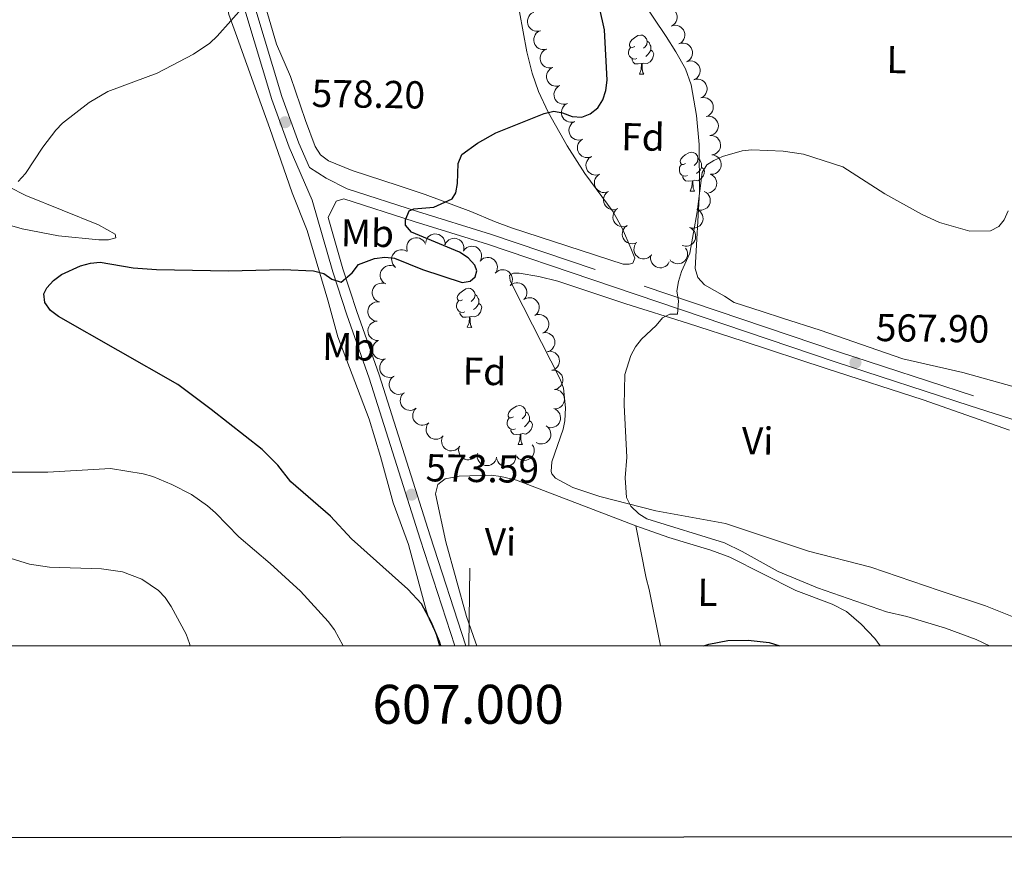
# Model space of a CAD drawing. Units: metres. Extents: x 603424 to 607879, y 719803 to 722773.
# Drawn here: x 606867 to 607120, y 720138 to 720358 of the extents above; entities that cross this region are included whole.
import ezdxf
from ezdxf.enums import TextEntityAlignment as Align

# ---------------------------------------------------------------- set-up
doc = ezdxf.new("R2010")
doc.units = ezdxf.units.M
doc.header["$MEASUREMENT"] = 0
doc.linetypes.add('DGN Style 3', pattern=[73.780546, 52.70039, -21.080156])
for name, color, linetype, lineweight in [('Altimetría', 7, 'Continuous', 0), ('Carátula', 7, 'Continuous', 0), ('Entidades_rústicas', 7, 'Continuous', 0), ('Marco', 7, 'Continuous', 0), ('Viales_ffcc', 7, 'Continuous', 0), ('Zona_arbolada', 7, 'Continuous', 0)]:
    doc.layers.add(name, color=color, linetype=linetype, lineweight=lineweight)
doc.styles.add('Style-arial', font='arial.shx', dxfattribs={"bigfont": 'arialbig.shx'})
doc.styles.add('Style-Arial Narrow', font='txt')
doc.styles.add('Style-font002', font='font002.shx')

# ---------------------------------------------------------------- blocks, each defined once
blk = doc.blocks.new('5PATER')
at = {"layer": 'Altimetría', "linetype": 'Continuous', "lineweight": 0}
h = blk.add_hatch(color=51, dxfattribs=at)
edge = h.paths.add_edge_path()
edge.add_ellipse((0, 0), major_axis=(-1.1, -1.11), ratio=0.999422, start_angle=0, end_angle=360)

msp = doc.modelspace()

# ---------------------------------------------------------------- linework, layer by layer
at = {"layer": 'Altimetría', "color": 30, "linetype": 'Continuous', "lineweight": 0, "flags": 128}
for points, elevation in [([(606866.64, 720316.27), (606868.48, 720318.33), (606872.98, 720325.11), (606876.3, 720329.46), (606878.05, 720331.25), (606884.89, 720336.57), (606889.68, 720339.37), (606902.38, 720344.16), (606911.72, 720349.04), (606915.88, 720351.85), (606917.73, 720353.6), (606924.78, 720361.52)], 580), ([(607116.25, 720196.86), (607112.84, 720198.52), (607104.96, 720201.41), (607095.03, 720204.41), (607089.76, 720205.67), (607072.09, 720211.85), (607061.97, 720216.02), (607052.7, 720221.19), (607048.13, 720223.36), (607028.22, 720229.52), (607026.11, 720230.86), (607024.11, 720232.8), (607023, 720235.06), (607022.79, 720237.59), (607022.64, 720240.08), (607023.07, 720245.38), (607022.37, 720258.8), (607022.58, 720266.64), (607024.09, 720271.54), (607025.26, 720273.75), (607026.8, 720275.74), (607030.61, 720279.25), (607032.22, 720281.19), (607034.15, 720282.15), (607036.1, 720282.14), (607036.38, 720285.55), (607035.94, 720288.1), (607036.38, 720290.59), (607037.12, 720293.17), (607039.23, 720297.88), (607041.13, 720308.43), (607042.43, 720318.62), (607043.62, 720320.52), (607045.39, 720321.68), (607047.68, 720322.67), (607052.73, 720324.15), (607055.22, 720324.37), (607063.27, 720324.09), (607068.43, 720323.33), (607078.54, 720320.04), (607089.37, 720313.1), (607098.76, 720307.86), (607103.4, 720305.75), (607111.19, 720303.49), (607116.54, 720303.58), (607118.66, 720304.67), (607120.06, 720306.44), (607121.1, 720308.72)], 570), ([(606950.16, 720196.86), (606947.92, 720201.04), (606946.32, 720203.17), (606939.17, 720210.91), (606931.39, 720218.08), (606923.32, 720224.92), (606917.34, 720231.11), (606915.29, 720232.92), (606911.16, 720235.78), (606906.15, 720238.4), (606901.22, 720240.46), (606898.75, 720241.11), (606890.39, 720242.45), (606874.24, 720241.58), (606863.34, 720241.57)], 580), ([(606910.8, 720196.86), (606910.69, 720197.53), (606909.81, 720199.87), (606905.94, 720207.02), (606904.44, 720209.31), (606902.66, 720211.15), (606898.39, 720214.02), (606893.47, 720215.89), (606888.04, 720216.66), (606874.69, 720217.13), (606869.52, 720217.93), (606862.07, 720220.21)], 585)]:
    msp.add_lwpolyline(points, dxfattribs=dict(at, elevation=elevation))
at = {"layer": 'Altimetría', "color": 30, "linetype": 'Continuous', "lineweight": 30, "elevation": 575, "flags": 128}
for points in [[(606975.28, 720196.87), (606974.91, 720197.98), (606972.81, 720203.09), (606970.27, 720207.67), (606966.8, 720211.47), (606952.32, 720224.37), (606946.91, 720230.26), (606936.69, 720239.06), (606933.33, 720243.35), (606929.31, 720247.33), (606916.23, 720257.68), (606907.65, 720264.04), (606876.95, 720281.53), (606874.94, 720283.12), (606873.5, 720285.15), (606873.24, 720287.39), (606873.99, 720288.96), (606875.67, 720290.81), (606877.75, 720292.32), (606882.68, 720294.6), (606885.18, 720295.28), (606887.67, 720295.55), (606896.19, 720294.1), (606902.16, 720293.61), (606920.66, 720293.32), (606934.71, 720293.65), (606942.52, 720293.32), (606945.16, 720292.6), (606947.28, 720291.16), (606949.66, 720290.36), (606952.46, 720292.8), (606954.09, 720294.94), (606958.2, 720296.51), (606960.82, 720296.84), (606963.35, 720296.54), (606970.53, 720293.63), (606980.78, 720290.31), (606982.8, 720290.63), (606984.06, 720291.72), (606984.54, 720293.26), (606983.96, 720294.77), (606982.32, 720296.65), (606980.04, 720298.07), (606967.75, 720303.23), (606966.15, 720305.03), (606966.19, 720306.39), (606967.12, 720308.7), (606968.34, 720309.28), (606973.48, 720309.65), (606978.18, 720311.83), (606979.11, 720313.37), (606979.56, 720315.75), (606979.7, 720320.92), (606980.67, 720323.23), (606984.72, 720326.14), (606989.41, 720328.74), (607001.79, 720333.72), (607004.29, 720334.33), (607006.49, 720333.91), (607008.98, 720332.98), (607011.47, 720332.82), (607013.61, 720333.65), (607015.64, 720335.18), (607016.86, 720337.27), (607017.63, 720339.64), (607017.99, 720342.29), (607017.29, 720355.27), (607016.04, 720360.98)], [(607042.89, 720196.87), (607044.12, 720197.29), (607049.02, 720198.3), (607054.26, 720198.32), (607059.6, 720197.77), (607062.38, 720196.87)]]:
    msp.add_lwpolyline(points, dxfattribs=at)
at = {"layer": 'Carátula', "color": 7, "linetype": 'Continuous', "lineweight": 0}
msp.add_line((606982.42, 720196.86), (606982.73, 720216.86), dxfattribs=at)
at = {"layer": 'Carátula', "color": 7, "linetype": 'Continuous', "lineweight": 30, "flags": 128}
msp.add_lwpolyline([(604229.05, 722560.4), (604231.09, 720145.41), (607786.08, 720148.42), (607784.04, 722560.41), (604229.05, 722560.4)], dxfattribs=at)
at = {"layer": 'Carátula', "color": 7, "linetype": 'Continuous', "lineweight": 0}
msp.add_3dface([(603423.59, 719802.91), (607878.59, 719802.91), (607878.59, 722772.93), (603423.59, 722772.93)], dxfattribs=at)
at = {"layer": 'Entidades_rústicas', "color": 92, "linetype": 'Continuous', "lineweight": 0, "flags": 128}
for points in [[(607025.09, 720350.97), (607024.55, 720350.72), (607024.02, 720350.78), (607023.76, 720351.15), (607023.72, 720351.58), (607023.88, 720352.1), (607024.37, 720352.69), (607025.02, 720353.21), (607025.92, 720353.78), (607026.67, 720353.93), (607027.1, 720353.86), (607027.62, 720353.54), (607028.14, 720352.95), (607028.29, 720352.31), (607028.17, 720351.46), (607027.74, 720350.93), (607027.31, 720350.52)], [(607028.29, 720352.31), (607028.76, 720351.98), (607029.07, 720351.34), (607029.22, 720351.02), (607029.21, 720350.44), (607029.21, 720350.01), (607028.83, 720349.33), (607028.4, 720348.85), (607027.91, 720348.44)], [(607025.62, 720347.89), (607025.2, 720347.73), (607024.61, 720347.8), (607024.14, 720348.02), (607023.72, 720348.45), (607023.52, 720349.04), (607023.52, 720349.46), (607023.59, 720350.04), (607024.02, 720350.73)], [(607029.21, 720350.01), (607029.66, 720349.75), (607029.99, 720349.13), (607029.87, 720348.41), (607029.65, 720347.77), (607029.06, 720347.04), (607028.26, 720346.58), (607027.41, 720346.69), (607026.97, 720346.57)], [(607026.86, 720346.57), (607025.97, 720346.5), (607025.13, 720346.51), (607024.71, 720346.95), (607024.4, 720347.43), (607024.4, 720347.74)], [(607026.28, 720343.9), (607026.73, 720345.05), (607026.86, 720346.57), (607026.97, 720346.57), (607027, 720345.98), (607027.03, 720345.3), (607027.09, 720344.68), (607027.19, 720344.28), (607027.4, 720343.88)], [(607026.28, 720343.9), (607027.4, 720343.88)], [(607038.13, 720320.86), (607037.6, 720320.61), (607037.07, 720320.67), (607036.81, 720321.04), (607036.76, 720321.47), (607036.93, 720321.99), (607037.42, 720322.57), (607038.06, 720323.09), (607038.97, 720323.67), (607039.72, 720323.81), (607040.14, 720323.75), (607040.67, 720323.43), (607041.19, 720322.84), (607041.34, 720322.19), (607041.21, 720321.35), (607040.78, 720320.82), (607040.35, 720320.4)], [(607041.34, 720322.19), (607041.81, 720321.87), (607042.11, 720321.23), (607042.27, 720320.9), (607042.26, 720320.32), (607042.25, 720319.9), (607041.87, 720319.22), (607041.44, 720318.74), (607040.96, 720318.33)], [(607038.67, 720317.77), (607038.24, 720317.62), (607037.66, 720317.69), (607037.19, 720317.91), (607036.77, 720318.34), (607036.56, 720318.93), (607036.57, 720319.35), (607036.63, 720319.93), (607037.07, 720320.61)], [(607042.25, 720319.9), (607042.7, 720319.64), (607043.04, 720319.02), (607042.92, 720318.3), (607042.7, 720317.66), (607042.1, 720316.93), (607041.3, 720316.46), (607040.45, 720316.58), (607040.02, 720316.46)], [(607039.91, 720316.46), (607039.02, 720316.39), (607038.17, 720316.4), (607037.75, 720316.84), (607037.44, 720317.32), (607037.45, 720317.63)], [(607039.32, 720313.78), (607039.78, 720314.94), (607039.91, 720316.46), (607040.02, 720316.46), (607040.04, 720315.87), (607040.07, 720315.19), (607040.13, 720314.57), (607040.24, 720314.17), (607040.45, 720313.77)], [(607039.32, 720313.78), (607040.45, 720313.77)], [(606980.86, 720285.86), (606980.33, 720285.6), (606979.8, 720285.66), (606979.54, 720286.04), (606979.49, 720286.46), (606979.66, 720286.98), (606980.15, 720287.57), (606980.79, 720288.09), (606981.7, 720288.66), (606982.45, 720288.81), (606982.87, 720288.74), (606983.4, 720288.42), (606983.92, 720287.83), (606984.07, 720287.19), (606983.94, 720286.34), (606983.51, 720285.81), (606983.08, 720285.4)], [(606981.4, 720282.77), (606980.97, 720282.61), (606980.39, 720282.68), (606979.92, 720282.9), (606979.5, 720283.33), (606979.29, 720283.92), (606979.3, 720284.34), (606979.36, 720284.92), (606979.8, 720285.61)], [(606984.07, 720287.19), (606984.54, 720286.86), (606984.84, 720286.22), (606985, 720285.9), (606984.99, 720285.32), (606984.98, 720284.89), (606984.6, 720284.21), (606984.17, 720283.73), (606983.69, 720283.32)], [(606984.98, 720284.89), (606985.43, 720284.64), (606985.77, 720284.01), (606985.65, 720283.29), (606985.43, 720282.66), (606984.83, 720281.92), (606984.03, 720281.46), (606983.18, 720281.57), (606982.75, 720281.45)], [(606982.64, 720281.45), (606981.75, 720281.38), (606980.9, 720281.39), (606980.48, 720281.83), (606980.17, 720282.31), (606980.18, 720282.63)], [(606982.05, 720278.78), (606982.51, 720279.93), (606982.64, 720281.45), (606982.75, 720281.45), (606982.77, 720280.87), (606982.8, 720280.18), (606982.86, 720279.56), (606982.97, 720279.16), (606983.18, 720278.76)], [(606982.05, 720278.78), (606983.18, 720278.76)], [(606993.9, 720255.74), (606993.37, 720255.49), (606992.84, 720255.55), (606992.58, 720255.92), (606992.53, 720256.35), (606992.7, 720256.87), (606993.19, 720257.45), (606993.83, 720257.97), (606994.74, 720258.55), (606995.49, 720258.69), (606995.91, 720258.63), (606996.44, 720258.31), (606996.96, 720257.72), (606997.11, 720257.07), (606996.99, 720256.23), (606996.55, 720255.7), (606996.13, 720255.28)], [(606994.44, 720252.65), (606994.02, 720252.5), (606993.43, 720252.57), (606992.96, 720252.79), (606992.54, 720253.22), (606992.34, 720253.81), (606992.34, 720254.23), (606992.41, 720254.81), (606992.84, 720255.49)], [(606997.11, 720257.07), (606997.58, 720256.75), (606997.89, 720256.11), (606998.04, 720255.78), (606998.03, 720255.21), (606998.03, 720254.78), (606997.65, 720254.1), (606997.22, 720253.62), (606996.73, 720253.21)], [(606995.68, 720251.34), (606994.79, 720251.27), (606993.95, 720251.28), (606993.53, 720251.72), (606993.22, 720252.2), (606993.22, 720252.51)], [(606998.03, 720254.78), (606998.48, 720254.52), (606998.81, 720253.9), (606998.69, 720253.18), (606998.47, 720252.54), (606997.88, 720251.81), (606997.07, 720251.34), (606996.22, 720251.46), (606995.79, 720251.34)], [(606995.1, 720248.66), (606995.55, 720249.82), (606995.68, 720251.34), (606995.79, 720251.34), (606995.82, 720250.75), (606995.84, 720250.07), (606995.9, 720249.45), (606996.01, 720249.05), (606996.22, 720248.65)], [(606995.1, 720248.66), (606996.22, 720248.65)]]:
    msp.add_lwpolyline(points, dxfattribs=at)
at = {"layer": 'Entidades_rústicas', "color": 92, "linetype": 'Continuous', "lineweight": 0}
for points in [[(606905.45, 720407.32, 583.48), (606911.92, 720389.39, 582.68), (606917.35, 720372.79, 581.52), (606919.55, 720365.67, 581.08), (606920.77, 720359.21, 581.08), (606922.45, 720354.52, 580.68), (606928.35, 720338.2, 578.32), (606931.31, 720329.88, 578.24), (606937.07, 720313.33, 576.32), (606940.91, 720303.71, 575.67), (606946.25, 720285.78, 574.51), (606948.77, 720276.32, 574.43), (606956.83, 720255.17, 573.64), (606959.71, 720245.59, 573.53), (606962.98, 720233.64, 573.86), (606966.96, 720222.96, 573.86), (606971.5, 720206.09, 575.09), (606972.23, 720203.75, 575.17), (606974, 720200.16, 575.17), (606974.87, 720196.86, 575.11)], [(607012.29, 720318.34, 572.45), (607019.58, 720308.45, 572.01), (607021.98, 720304.06, 571.81), (607024.1, 720299.1, 571.57), (607025.08, 720296.54, 571.4), (607024.61, 720295.25, 571.36), (607023.63, 720294.99, 571.36), (607022.1, 720294.99, 571.36), (606993.45, 720304.32, 573.37), (606989.05, 720306.02, 573.9), (606982.94, 720308.56, 575.29), (606971.24, 720312.95, 575.86), (606964.25, 720315.2, 577.26), (606952.5, 720319.1, 577.91), (606946.37, 720321.58, 577.92), (606944.37, 720323.13, 578.11), (606942.98, 720325.27, 578.3), (606940.51, 720331.91, 578.79), (606936.63, 720343.22, 579.01), (606933.01, 720351.57, 580.1), (606925.3, 720377.95, 581.18)], [(606993.61, 720370.24, 577.79), (606997.38, 720349.58, 575.79), (606998.7, 720344.14, 575.24), (607000.34, 720339.44, 574.75), (607002.85, 720334.08, 574.17), (607007.74, 720325.43, 573.16), (607012.29, 720318.34, 572.45)], [(607126.29, 720262.43, 567.63), (607109.45, 720267.18, 567.41), (607094, 720270.67, 567.63), (607072.74, 720278.05, 567.61), (607063.06, 720281.15, 568.51), (607057.82, 720282.89, 569.1), (607050.63, 720285.16, 569.17), (607048.13, 720286.79, 569.61), (607043.04, 720289.68, 569.82), (607041.27, 720291.61, 569.82), (607040.64, 720293.9, 569.82), (607041.7, 720313.6, 569.89), (607041.63, 720325.79, 570.92), (607040.96, 720333.24, 571.29), (607039.59, 720341.16, 571.73), (607038.15, 720345.25, 572.01), (607035.68, 720349.63, 572.14), (607033.18, 720353.53, 572.23), (607026.96, 720362.7, 573.32)], [(606864.23, 720314.87, 579.49), (606868.59, 720312.68, 579.07), (606887.27, 720305.15, 577.65), (606891.53, 720302.77, 577.31), (606891.7, 720301.78, 577.09), (606889.82, 720301.25, 576.65), (606887.32, 720301.25, 576.64), (606877.02, 720302.32, 576.49), (606867.64, 720304.1, 576.4), (606858.06, 720306.86, 576.47)], [(607121.37, 720252.36, 566.62), (607099.19, 720260.1, 567.05), (607074.33, 720268.21, 568.37), (607052.97, 720275.26, 568.73), (607038.65, 720279.84, 569.31), (607022.77, 720284.84, 570.29), (607005.29, 720290.64, 571.86), (607000.44, 720291.83, 572.16), (606995.36, 720292.66, 572.3), (606993.93, 720292.67, 572.3), (606992.94, 720292.23, 572.3), (606993.11, 720290.8, 572.08), (606993.99, 720288.82, 572.08), (607005.96, 720265.46, 570.55), (607006.8, 720263.1, 570.54), (607007.26, 720258.06, 570.77), (607007.14, 720254.7, 570.63), (607006.69, 720252.64, 570.55), (607003.78, 720244.24, 570.55), (607003.57, 720241.73, 570.55), (607003.76, 720241.1, 570.55), (607004.74, 720240.02, 570.55), (607009.2, 720237.62, 570.55), (607016.09, 720235.26, 570.54), (607030.5, 720231.64, 570.11), (607048.4, 720228.31, 569.24), (607069.75, 720221.27, 568.42), (607085.74, 720217.16, 567.8), (607103.35, 720211.09, 567.41), (607115.21, 720207.22, 566.86), (607122.1, 720204.44, 566.45)], [(607025.36, 720227.77, 570.9), (606994.67, 720239.45, 570.77), (606990.68, 720240.46, 570.77), (606988.2, 720240.76, 570.83), (606979.96, 720240.52, 571.42), (606976.34, 720239.82, 571.64), (606974.45, 720238.4, 571.64), (606973.88, 720235.95, 571.64), (606976.52, 720223.62, 572.39), (606981.87, 720204.48, 572.83), (606984.17, 720197.85, 573.18), (606984.55, 720196.86, 573.26)], [(607088.21, 720196.87, 571.4), (607086.76, 720198.8, 571.21), (607083.31, 720202.46, 571.21), (607079.5, 720205.71, 571.21), (607075.83, 720207.64, 571.21), (607066.48, 720211.14, 571.21), (607049.49, 720219.73, 571.21), (607044.65, 720221.53, 571.21), (607033.86, 720224.72, 571.21), (607026.8, 720227.23, 570.91), (607025.36, 720227.77, 570.9)], [(607025.36, 720227.77, 570.9), (607028.07, 720214.32, 571.78), (607028.77, 720211.36, 572.65), (607031.73, 720196.86, 574.05)]]:
    msp.add_polyline3d(points, dxfattribs=at)
at = {"layer": 'Marco', "color": 7, "linetype": 'Continuous', "lineweight": 0}
msp.add_3dface([(604300.04, 720196.86), (604300.63, 722510.45), (607716.73, 722510.46), (607717.28, 720196.86)], dxfattribs=at)
at = {"layer": 'Viales_ffcc', "color": 7, "linetype": 'DGN Style 3', "lineweight": 0}
for points in [[(607225.54, 720221.49, 567.65), (607212.31, 720227.57, 566.56), (607180.03, 720239.45, 566.04), (607112.15, 720261.17, 566.66), (607077.47, 720272.46, 567.78), (607014.93, 720293.64, 571.42), (606988.04, 720302.7, 573.49), (606969.22, 720308.55, 575.08), (606951.15, 720314.37, 576.22), (606945.8, 720317.16, 576.77), (606941.52, 720319.88, 576.77), (606938.8, 720326.13, 577.64), (606934.41, 720338.16, 578.47), (606927.47, 720361.19, 579.99), (606908.68, 720419.61, 583.63), (606894.72, 720462.56, 585.19), (606873.23, 720525.5, 587.95), (606866.82, 720546.48, 588.8), (606862.59, 720563.54, 589.47), (606857.86, 720577.81, 589.79), (606854.09, 720586.99, 590.11)], [(606946.32, 720306.99, 576.1), (606950.1, 720293.81, 575.34), (606953.66, 720282.87, 575.02), (606959.39, 720266.57, 574.14), (606972.55, 720225.15, 573.48), (606981.68, 720196.86, 573.93)]]:
    msp.add_polyline3d(points, dxfattribs=at)
at = {"layer": 'Viales_ffcc', "color": 7, "linetype": 'Continuous', "lineweight": 0}
for points in [[(606872.47, 720519.37, 587.72), (606892.16, 720461.7, 585.19), (606906.11, 720418.78, 583.63), (606924.89, 720360.39, 579.99), (606931.85, 720337.31, 578.47), (606936.3, 720325.13, 577.64), (606942.22, 720311.5, 576.57), (606947.52, 720293.02, 575.34), (606951.1, 720282, 575.02), (606956.83, 720265.72, 574.14), (606969.98, 720224.33, 573.48), (606978.84, 720196.86, 573.91)], [(607259.58, 720196.86, 567.03), (607250.76, 720204.02, 567.15), (607241.06, 720210.72, 567.43), (607233, 720215.1, 567.43), (607211.28, 720225.08, 566.56), (607179.15, 720236.9, 566.04), (607111.32, 720258.6, 566.66), (607076.62, 720269.9, 567.78), (607014.07, 720291.09, 571.42), (606987.21, 720300.14, 573.49), (606968.4, 720305.99, 575.08), (606950.32, 720311.81, 576.22), (606948.34, 720311.19, 576.44), (606946.32, 720306.99, 576.1)]]:
    msp.add_polyline3d(points, dxfattribs=at)
at = {"layer": 'Zona_arbolada', "color": 92, "linetype": 'Continuous', "lineweight": 0, "flags": 128}
for points, elevation in [([(607000.83, 720355.04), (607000.28, 720354.91), (606999.69, 720354.92), (606999.22, 720355.03), (606998.82, 720355.21), (606998.41, 720355.49), (606998.06, 720355.83), (606997.79, 720356.24), (606997.61, 720356.71), (606997.51, 720357.21), (606997.52, 720357.72), (606997.66, 720358.25), (606997.87, 720358.68), (606998.15, 720359.08), (606998.51, 720359.42), (606998.83, 720359.62), (606999.19, 720359.76)], 578.16), ([(607032.5, 720360.81), (607033.04, 720360.98), (607033.62, 720361.01), (607034.1, 720360.94), (607034.52, 720360.79), (607034.95, 720360.55), (607035.32, 720360.22), (607035.62, 720359.84), (607035.83, 720359.38), (607035.96, 720358.89), (607035.99, 720358.39), (607035.9, 720357.84), (607035.72, 720357.4), (607035.46, 720356.98), (607035.14, 720356.61), (607034.83, 720356.39), (607034.48, 720356.22)], 575.52), ([(607034.47, 720356.23), (607035.01, 720356.4), (607035.6, 720356.43), (607036.07, 720356.36), (607036.49, 720356.2), (607036.92, 720355.96), (607037.29, 720355.64), (607037.59, 720355.25), (607037.81, 720354.8), (607037.94, 720354.31), (607037.97, 720353.8), (607037.87, 720353.26), (607037.7, 720352.82), (607037.44, 720352.4), (607037.11, 720352.03), (607036.8, 720351.81), (607036.45, 720351.64)], 575.23), ([(607002.46, 720350.32), (607001.91, 720350.19), (607001.32, 720350.2), (607000.85, 720350.31), (607000.45, 720350.49), (607000.03, 720350.76), (606999.69, 720351.11), (606999.42, 720351.52), (606999.24, 720351.99), (606999.14, 720352.49), (606999.15, 720353), (606999.29, 720353.53), (606999.5, 720353.96), (606999.78, 720354.36), (607000.14, 720354.7), (607000.46, 720354.9), (607000.82, 720355.04)], 577.94), ([(607036.45, 720351.64), (607036.99, 720351.81), (607037.57, 720351.84), (607038.05, 720351.77), (607038.47, 720351.62), (607038.9, 720351.38), (607039.27, 720351.06), (607039.57, 720350.67), (607039.78, 720350.21), (607039.91, 720349.72), (607039.94, 720349.22), (607039.85, 720348.67), (607039.67, 720348.23), (607039.41, 720347.81), (607039.09, 720347.44), (607038.78, 720347.22), (607038.43, 720347.05)], 574.94), ([(607004.08, 720345.59), (607003.54, 720345.47), (607002.95, 720345.48), (607002.48, 720345.59), (607002.07, 720345.77), (607001.66, 720346.04), (607001.32, 720346.39), (607001.05, 720346.8), (607000.87, 720347.27), (607000.77, 720347.77), (607000.78, 720348.27), (607000.92, 720348.81), (607001.12, 720349.23), (607001.41, 720349.64), (607001.77, 720349.98), (607002.09, 720350.17), (607002.45, 720350.32)], 577.73), ([(607038.42, 720347.06), (607038.96, 720347.23), (607039.55, 720347.26), (607040.02, 720347.19), (607040.44, 720347.03), (607040.87, 720346.79), (607041.24, 720346.47), (607041.54, 720346.08), (607041.76, 720345.63), (607041.89, 720345.14), (607041.92, 720344.63), (607041.82, 720344.09), (607041.65, 720343.65), (607041.39, 720343.23), (607041.06, 720342.86), (607040.75, 720342.64), (607040.4, 720342.47)], 574.65), ([(607005.88, 720340.93), (607005.34, 720340.78), (607004.75, 720340.75), (607004.28, 720340.83), (607003.86, 720340.99), (607003.44, 720341.24), (607003.07, 720341.57), (607002.77, 720341.96), (607002.57, 720342.42), (607002.44, 720342.91), (607002.42, 720343.42), (607002.53, 720343.96), (607002.71, 720344.39), (607002.97, 720344.81), (607003.31, 720345.17), (607003.62, 720345.39), (607003.97, 720345.56)], 577.51), ([(607040.3, 720342.44), (607040.85, 720342.58), (607041.43, 720342.59), (607041.91, 720342.49), (607042.32, 720342.32), (607042.74, 720342.06), (607043.09, 720341.72), (607043.38, 720341.32), (607043.57, 720340.86), (607043.68, 720340.36), (607043.68, 720339.86), (607043.57, 720339.32), (607043.37, 720338.89), (607043.09, 720338.48), (607042.75, 720338.12), (607042.43, 720337.92), (607042.07, 720337.76)], 574.35), ([(607007.78, 720336.32), (607007.24, 720336.16), (607006.66, 720336.13), (607006.18, 720336.21), (607005.77, 720336.37), (607005.34, 720336.62), (607004.97, 720336.95), (607004.68, 720337.34), (607004.47, 720337.8), (607004.35, 720338.29), (607004.33, 720338.8), (607004.43, 720339.34), (607004.61, 720339.77), (607004.88, 720340.19), (607005.21, 720340.56), (607005.53, 720340.77), (607005.88, 720340.94)], 577.31), ([(607009.69, 720331.7), (607009.15, 720331.54), (607008.56, 720331.51), (607008.09, 720331.59), (607007.67, 720331.75), (607007.25, 720332), (607006.88, 720332.33), (607006.59, 720332.72), (607006.38, 720333.18), (607006.25, 720333.67), (607006.24, 720334.18), (607006.34, 720334.72), (607006.52, 720335.16), (607006.78, 720335.57), (607007.12, 720335.94), (607007.43, 720336.15), (607007.78, 720336.32)], 577.12), ([(607042.11, 720337.78), (607042.67, 720337.87), (607043.25, 720337.82), (607043.71, 720337.68), (607044.11, 720337.47), (607044.5, 720337.17), (607044.82, 720336.8), (607045.06, 720336.37), (607045.21, 720335.89), (607045.27, 720335.39), (607045.23, 720334.88), (607045.06, 720334.36), (607044.82, 720333.95), (607044.51, 720333.57), (607044.13, 720333.25), (607043.79, 720333.08), (607043.42, 720332.96)], 574.07), ([(607011.77, 720327.15), (607011.24, 720326.96), (607010.65, 720326.9), (607010.17, 720326.95), (607009.75, 720327.09), (607009.31, 720327.31), (607008.92, 720327.61), (607008.6, 720327.99), (607008.37, 720328.43), (607008.21, 720328.91), (607008.16, 720329.42), (607008.23, 720329.97), (607008.39, 720330.41), (607008.63, 720330.85), (607008.94, 720331.23), (607009.24, 720331.46), (607009.58, 720331.65)], 576.92), ([(607043.42, 720332.96), (607043.97, 720333.05), (607044.56, 720333), (607045.02, 720332.86), (607045.41, 720332.65), (607045.8, 720332.35), (607046.13, 720331.98), (607046.37, 720331.55), (607046.52, 720331.07), (607046.58, 720330.57), (607046.53, 720330.06), (607046.36, 720329.54), (607046.13, 720329.13), (607045.81, 720328.75), (607045.44, 720328.43), (607045.1, 720328.26), (607044.73, 720328.14)], 573.82), ([(607013.95, 720322.66), (607013.42, 720322.47), (607012.84, 720322.41), (607012.36, 720322.46), (607011.94, 720322.59), (607011.5, 720322.82), (607011.11, 720323.12), (607010.79, 720323.49), (607010.55, 720323.94), (607010.4, 720324.42), (607010.35, 720324.93), (607010.42, 720325.47), (607010.58, 720325.92), (607010.81, 720326.35), (607011.12, 720326.74), (607011.42, 720326.97), (607011.76, 720327.16)], 576.72), ([(607044.4, 720328.08), (607044.96, 720328.08), (607045.53, 720327.94), (607045.97, 720327.73), (607046.32, 720327.46), (607046.66, 720327.1), (607046.92, 720326.68), (607047.09, 720326.22), (607047.17, 720325.73), (607047.15, 720325.22), (607047.02, 720324.73), (607046.77, 720324.24), (607046.47, 720323.87), (607046.1, 720323.54), (607045.68, 720323.29), (607045.32, 720323.17), (607044.94, 720323.11)], 573.65), ([(607016.14, 720318.17), (607015.61, 720317.98), (607015.03, 720317.92), (607014.55, 720317.97), (607014.12, 720318.1), (607013.68, 720318.32), (607013.3, 720318.63), (607012.98, 720319), (607012.74, 720319.45), (607012.59, 720319.93), (607012.54, 720320.43), (607012.61, 720320.98), (607012.76, 720321.43), (607013, 720321.86), (607013.31, 720322.24), (607013.61, 720322.48), (607013.95, 720322.67)], 576.53), ([(607044.96, 720323.11), (607045.51, 720323.02), (607046.05, 720322.78), (607046.44, 720322.51), (607046.75, 720322.18), (607047.02, 720321.77), (607047.21, 720321.32), (607047.3, 720320.84), (607047.29, 720320.33), (607047.19, 720319.84), (607046.99, 720319.37), (607046.66, 720318.93), (607046.3, 720318.62), (607045.88, 720318.35), (607045.43, 720318.17), (607045.05, 720318.12), (607044.66, 720318.12)], 573.54), ([(607018.33, 720313.68), (607017.8, 720313.49), (607017.22, 720313.43), (607016.74, 720313.48), (607016.31, 720313.61), (607015.87, 720313.83), (607015.48, 720314.14), (607015.17, 720314.51), (607014.93, 720314.95), (607014.78, 720315.44), (607014.73, 720315.94), (607014.79, 720316.49), (607014.95, 720316.94), (607015.19, 720317.37), (607015.5, 720317.75), (607015.8, 720317.99), (607016.14, 720318.17)], 576.33), ([(607044.46, 720318.16), (607044.97, 720317.92), (607045.43, 720317.55), (607045.73, 720317.18), (607045.94, 720316.79), (607046.1, 720316.32), (607046.16, 720315.83), (607046.12, 720315.34), (607045.98, 720314.86), (607045.75, 720314.41), (607045.43, 720314.02), (607044.99, 720313.67), (607044.57, 720313.47), (607044.12, 720313.33)], 573.53), ([(607020.77, 720309.32), (607020.25, 720309.1), (607019.67, 720309.01), (607019.19, 720309.04), (607018.76, 720309.15), (607018.31, 720309.35), (607017.9, 720309.63), (607017.57, 720309.99), (607017.31, 720310.42), (607017.13, 720310.89), (607017.06, 720311.39), (607017.09, 720311.94), (607017.23, 720312.4), (607017.44, 720312.84), (607017.73, 720313.24), (607018.02, 720313.49), (607018.35, 720313.7)], 576.14), ([(607042.96, 720313.73), (607043.45, 720313.46), (607043.89, 720313.07), (607044.17, 720312.68), (607044.36, 720312.27), (607044.49, 720311.8), (607044.52, 720311.31), (607044.45, 720310.82), (607044.28, 720310.35), (607044.02, 720309.91), (607043.68, 720309.54), (607043.23, 720309.22), (607042.79, 720309.04), (607042.31, 720308.93), (607041.82, 720308.9), (607041.44, 720308.97), (607041.08, 720309.1)], 573.53), ([(607023.18, 720304.94), (607022.66, 720304.73), (607022.08, 720304.64), (607021.6, 720304.66), (607021.17, 720304.77), (607020.72, 720304.97), (607020.32, 720305.26), (607019.98, 720305.61), (607019.72, 720306.04), (607019.54, 720306.52), (607019.47, 720307.02), (607019.51, 720307.57), (607019.64, 720308.02), (607019.86, 720308.47), (607020.15, 720308.87), (607020.43, 720309.12), (607020.76, 720309.32)], 575.94), ([(607041.08, 720309.1), (607041.57, 720308.83), (607042.01, 720308.44), (607042.29, 720308.05), (607042.47, 720307.64), (607042.6, 720307.17), (607042.64, 720306.67), (607042.57, 720306.19), (607042.4, 720305.72), (607042.14, 720305.28), (607041.8, 720304.9), (607041.35, 720304.59), (607040.91, 720304.41), (607040.43, 720304.29), (607039.94, 720304.27), (607039.56, 720304.34), (607039.19, 720304.46)], 573.53), ([(607025.59, 720300.57), (607025.08, 720300.35), (607024.5, 720300.26), (607024.02, 720300.29), (607023.58, 720300.4), (607023.13, 720300.6), (607022.73, 720300.88), (607022.39, 720301.24), (607022.14, 720301.67), (607021.96, 720302.14), (607021.88, 720302.65), (607021.92, 720303.2), (607022.05, 720303.65), (607022.27, 720304.1), (607022.56, 720304.49), (607022.85, 720304.74), (607023.18, 720304.95)], 575.75), ([(607039.19, 720304.46), (607039.69, 720304.2), (607040.12, 720303.8), (607040.41, 720303.41), (607040.59, 720303.01), (607040.72, 720302.53), (607040.75, 720302.04), (607040.69, 720301.56), (607040.52, 720301.08), (607040.26, 720300.65), (607039.92, 720300.27), (607039.47, 720299.96), (607039.03, 720299.77), (607038.55, 720299.66), (607038.06, 720299.64), (607037.68, 720299.7), (607037.31, 720299.83)], 573.53), ([(606966.63, 720298.47), (606966.49, 720299.02), (606966.5, 720299.6), (606966.6, 720300.07), (606966.78, 720300.48), (606967.04, 720300.9), (606967.39, 720301.25), (606967.8, 720301.52), (606968.26, 720301.71), (606968.76, 720301.81), (606969.27, 720301.81), (606969.8, 720301.68), (606970.23, 720301.48), (606970.64, 720301.2), (606970.98, 720300.85), (606971.18, 720300.52), (606971.33, 720300.16)], 577.8), ([(606971.36, 720300.56), (606971.48, 720301.11), (606971.74, 720301.63), (606972.04, 720302.01), (606972.38, 720302.3), (606972.8, 720302.55), (606973.27, 720302.71), (606973.75, 720302.78), (606974.25, 720302.74), (606974.74, 720302.62), (606975.2, 720302.39), (606975.62, 720302.04), (606975.91, 720301.67), (606976.15, 720301.23), (606976.31, 720300.77), (606976.35, 720300.39), (606976.32, 720300)], 577.8), ([(606976.33, 720300.01), (606976.57, 720300.52), (606976.94, 720300.97), (606977.32, 720301.27), (606977.72, 720301.47), (606978.18, 720301.62), (606978.67, 720301.68), (606979.16, 720301.63), (606979.64, 720301.48), (606980.09, 720301.25), (606980.48, 720300.92), (606980.82, 720300.48), (606981.02, 720300.06), (606981.15, 720299.58), (606981.2, 720299.09), (606981.15, 720298.71), (606981.04, 720298.34)], 577.8), ([(606963.63, 720294.19), (606963.22, 720294.57), (606962.89, 720295.05), (606962.71, 720295.5), (606962.62, 720295.93), (606962.61, 720296.43), (606962.69, 720296.91), (606962.87, 720297.37), (606963.15, 720297.79), (606963.51, 720298.15), (606963.93, 720298.43), (606964.44, 720298.63), (606964.91, 720298.7), (606965.4, 720298.7), (606965.89, 720298.61), (606966.24, 720298.45), (606966.56, 720298.24)], 577.77), ([(606981.1, 720298.46), (606981.45, 720298.91), (606981.91, 720299.27), (606982.34, 720299.48), (606982.77, 720299.59), (606983.26, 720299.64), (606983.75, 720299.58), (606984.22, 720299.43), (606984.66, 720299.18), (606985.04, 720298.86), (606985.35, 720298.45), (606985.59, 720297.95), (606985.69, 720297.49), (606985.72, 720297), (606985.66, 720296.51), (606985.53, 720296.15), (606985.34, 720295.81)], 577.8), ([(607029.38, 720297.36), (607028.99, 720296.95), (607028.5, 720296.63), (607028.05, 720296.46), (607027.61, 720296.39), (607027.11, 720296.39), (607026.63, 720296.48), (607026.18, 720296.67), (607025.77, 720296.96), (607025.41, 720297.33), (607025.14, 720297.75), (607024.95, 720298.27), (607024.89, 720298.74), (607024.91, 720299.24), (607025.01, 720299.72), (607025.17, 720300.06), (607025.39, 720300.38)], 575.31), ([(607038.16, 720299.13), (607038.45, 720298.65), (607038.62, 720298.08), (607038.66, 720297.6), (607038.61, 720297.16), (607038.48, 720296.69), (607038.25, 720296.25), (607037.95, 720295.87), (607037.56, 720295.55), (607037.11, 720295.31), (607036.62, 720295.16), (607036.07, 720295.13), (607035.61, 720295.19), (607035.13, 720295.35), (607034.7, 720295.58), (607034.41, 720295.83), (607034.16, 720296.13)], 573.54), ([(606985.35, 720295.83), (606985.75, 720296.23), (606986.26, 720296.53), (606986.71, 720296.68), (606987.16, 720296.74), (606987.65, 720296.73), (606988.13, 720296.61), (606988.57, 720296.41), (606988.97, 720296.1), (606989.31, 720295.73), (606989.57, 720295.29), (606989.74, 720294.77), (606989.79, 720294.29), (606989.75, 720293.8), (606989.63, 720293.32), (606989.46, 720292.99), (606989.23, 720292.67)], 577.8), ([(607033.98, 720295.61), (607033.71, 720295.11), (607033.32, 720294.68), (607032.93, 720294.4), (607032.52, 720294.22), (607032.04, 720294.09), (607031.55, 720294.06), (607031.06, 720294.13), (607030.59, 720294.31), (607030.16, 720294.57), (607029.79, 720294.91), (607029.47, 720295.37), (607029.3, 720295.8), (607029.18, 720296.29), (607029.16, 720296.78), (607029.23, 720297.15), (607029.36, 720297.52)], 574.37), ([(606960.71, 720290.15), (606960.29, 720290.52), (606959.97, 720291.01), (606959.78, 720291.45), (606959.7, 720291.89), (606959.69, 720292.38), (606959.77, 720292.87), (606959.95, 720293.33), (606960.23, 720293.74), (606960.59, 720294.11), (606961.01, 720294.39), (606961.52, 720294.59), (606961.99, 720294.66), (606962.48, 720294.66), (606962.97, 720294.57), (606963.32, 720294.41), (606963.64, 720294.2)], 577.43), ([(606989.23, 720292.67), (606989.63, 720293.07), (606990.13, 720293.37), (606990.59, 720293.52), (606991.03, 720293.58), (606991.52, 720293.56), (606992, 720293.45), (606992.45, 720293.24), (606992.85, 720292.94), (606993.19, 720292.57), (606993.44, 720292.13), (606993.61, 720291.6), (606993.66, 720291.13), (606993.63, 720290.64), (606993.5, 720290.16), (606993.33, 720289.82), (606993.1, 720289.51)], 577.8), ([(606959.11, 720285.38), (606958.62, 720285.66), (606958.2, 720286.06), (606957.93, 720286.46), (606957.75, 720286.87), (606957.63, 720287.35), (606957.62, 720287.84), (606957.69, 720288.32), (606957.88, 720288.79), (606958.15, 720289.22), (606958.5, 720289.59), (606958.96, 720289.89), (606959.4, 720290.06), (606959.89, 720290.16), (606960.38, 720290.17), (606960.75, 720290.09), (606961.11, 720289.96)], 576.84), ([(606993.13, 720289.55), (606993.58, 720289.89), (606994.12, 720290.12), (606994.59, 720290.22), (606995.04, 720290.22), (606995.52, 720290.14), (606995.98, 720289.97), (606996.4, 720289.71), (606996.76, 720289.36), (606997.05, 720288.94), (606997.25, 720288.48), (606997.35, 720287.93), (606997.34, 720287.46), (606997.24, 720286.98), (606997.06, 720286.52), (606996.85, 720286.2), (606996.58, 720285.92)], 577.8), ([(606996.63, 720285.97), (606997.13, 720286.23), (606997.7, 720286.38), (606998.18, 720286.4), (606998.62, 720286.33), (606999.09, 720286.17), (606999.51, 720285.93), (606999.88, 720285.6), (607000.18, 720285.2), (607000.4, 720284.74), (607000.52, 720284.25), (607000.54, 720283.7), (607000.45, 720283.23), (607000.27, 720282.77), (607000.02, 720282.35), (606999.76, 720282.07), (606999.45, 720281.84)], 577.8), ([(606958.52, 720280.4), (606957.98, 720280.56), (606957.48, 720280.87), (606957.13, 720281.2), (606956.87, 720281.56), (606956.65, 720282), (606956.53, 720282.48), (606956.5, 720282.97), (606956.58, 720283.47), (606956.75, 720283.94), (606957.02, 720284.38), (606957.4, 720284.77), (606957.8, 720285.03), (606958.25, 720285.24), (606958.73, 720285.35), (606959.11, 720285.36), (606959.49, 720285.3)], 576.18), ([(606959.12, 720275.39), (606958.56, 720275.43), (606958, 720275.61), (606957.58, 720275.85), (606957.25, 720276.14), (606956.93, 720276.52), (606956.7, 720276.96), (606956.56, 720277.43), (606956.53, 720277.93), (606956.58, 720278.44), (606956.74, 720278.92), (606957.02, 720279.39), (606957.35, 720279.74), (606957.74, 720280.04), (606958.18, 720280.26), (606958.55, 720280.35), (606958.93, 720280.39)], 575.7), ([(606999.52, 720281.88), (607000.06, 720282.04), (607000.65, 720282.07), (607001.12, 720282), (607001.54, 720281.85), (607001.97, 720281.6), (607002.34, 720281.28), (607002.64, 720280.89), (607002.85, 720280.44), (607002.98, 720279.95), (607003.01, 720279.44), (607002.91, 720278.9), (607002.74, 720278.46), (607002.48, 720278.04), (607002.15, 720277.67), (607001.84, 720277.45), (607001.49, 720277.28)], 577.71), ([(606961.07, 720270.71), (606960.53, 720270.56), (606959.94, 720270.55), (606959.47, 720270.64), (606959.06, 720270.8), (606958.64, 720271.06), (606958.28, 720271.39), (606957.99, 720271.79), (606957.79, 720272.25), (606957.68, 720272.75), (606957.67, 720273.26), (606957.78, 720273.8), (606957.97, 720274.23), (606958.24, 720274.64), (606958.58, 720275), (606958.9, 720275.21), (606959.26, 720275.37)], 575.54), ([(607001.49, 720277.33), (607002.05, 720277.41), (607002.63, 720277.34), (607003.08, 720277.19), (607003.47, 720276.97), (607003.85, 720276.66), (607004.17, 720276.28), (607004.4, 720275.84), (607004.53, 720275.36), (607004.58, 720274.85), (607004.52, 720274.35), (607004.33, 720273.83), (607004.08, 720273.43), (607003.76, 720273.05), (607003.37, 720272.75), (607003.03, 720272.58), (607002.66, 720272.47)], 577.11), ([(606963.23, 720266.21), (606962.71, 720266), (606962.13, 720265.91), (606961.65, 720265.94), (606961.22, 720266.06), (606960.77, 720266.26), (606960.37, 720266.55), (606960.04, 720266.91), (606959.79, 720267.34), (606959.61, 720267.82), (606959.54, 720268.32), (606959.59, 720268.87), (606959.73, 720269.33), (606959.95, 720269.77), (606960.24, 720270.16), (606960.53, 720270.41), (606960.86, 720270.61)], 575.55), ([(607002.63, 720272.57), (607003.19, 720272.65), (607003.77, 720272.58), (607004.23, 720272.43), (607004.62, 720272.2), (607005, 720271.89), (607005.31, 720271.51), (607005.54, 720271.08), (607005.68, 720270.6), (607005.72, 720270.09), (607005.66, 720269.59), (607005.48, 720269.07), (607005.23, 720268.66), (607004.9, 720268.29), (607004.52, 720267.99), (607004.17, 720267.82), (607003.8, 720267.71)], 576.1), ([(607003.76, 720267.75), (607004.32, 720267.77), (607004.89, 720267.65), (607005.34, 720267.45), (607005.7, 720267.2), (607006.05, 720266.85), (607006.33, 720266.44), (607006.51, 720265.99), (607006.6, 720265.49), (607006.6, 720264.99), (607006.49, 720264.49), (607006.26, 720263.99), (607005.98, 720263.61), (607005.62, 720263.27), (607005.21, 720263), (607004.85, 720262.87), (607004.47, 720262.8)], 575.67), ([(606965.88, 720261.97), (606965.38, 720261.71), (606964.81, 720261.56), (606964.33, 720261.55), (606963.89, 720261.62), (606963.42, 720261.77), (606963, 720262.02), (606962.63, 720262.34), (606962.33, 720262.75), (606962.11, 720263.21), (606961.99, 720263.7), (606961.98, 720264.25), (606962.07, 720264.71), (606962.24, 720265.18), (606962.5, 720265.6), (606962.76, 720265.88), (606963.07, 720266.11)], 575.62), ([(607004.43, 720262.8), (607004.99, 720262.76), (607005.55, 720262.57), (607005.97, 720262.33), (607006.3, 720262.04), (607006.62, 720261.66), (607006.85, 720261.22), (607006.98, 720260.75), (607007.02, 720260.25), (607006.96, 720259.75), (607006.8, 720259.27), (607006.52, 720258.79), (607006.2, 720258.45), (607005.8, 720258.15), (607005.36, 720257.92), (607004.99, 720257.83), (607004.61, 720257.8)], 575.67), ([(606968.92, 720258.02), (606968.46, 720257.7), (606967.91, 720257.5), (606967.43, 720257.43), (606966.99, 720257.46), (606966.51, 720257.56), (606966.06, 720257.76), (606965.66, 720258.05), (606965.32, 720258.42), (606965.05, 720258.85), (606964.88, 720259.33), (606964.81, 720259.88), (606964.85, 720260.35), (606964.98, 720260.83), (606965.18, 720261.27), (606965.42, 720261.57), (606965.7, 720261.84)], 575.69), ([(606972.15, 720254.2), (606971.68, 720253.88), (606971.13, 720253.68), (606970.66, 720253.61), (606970.21, 720253.64), (606969.73, 720253.74), (606969.28, 720253.94), (606968.88, 720254.23), (606968.54, 720254.6), (606968.27, 720255.03), (606968.1, 720255.51), (606968.03, 720256.05), (606968.08, 720256.53), (606968.2, 720257), (606968.41, 720257.45), (606968.64, 720257.75), (606968.92, 720258.02)], 575.67), ([(607004.31, 720257.87), (607004.82, 720257.64), (607005.28, 720257.28), (607005.59, 720256.91), (607005.8, 720256.52), (607005.96, 720256.05), (607006.03, 720255.56), (607006, 720255.07), (607005.86, 720254.59), (607005.63, 720254.14), (607005.31, 720253.74), (607004.89, 720253.39), (607004.46, 720253.18), (607003.99, 720253.04), (607003.5, 720252.98), (607003.12, 720253.02), (607002.75, 720253.12)], 574.88), ([(606975.87, 720250.86), (606975.45, 720250.48), (606974.94, 720250.2), (606974.48, 720250.06), (606974.03, 720250.02), (606973.54, 720250.05), (606973.07, 720250.18), (606972.63, 720250.4), (606972.24, 720250.72), (606971.91, 720251.11), (606971.67, 720251.55), (606971.52, 720252.08), (606971.49, 720252.56), (606971.54, 720253.05), (606971.68, 720253.52), (606971.87, 720253.85), (606972.11, 720254.16)], 575.57), ([(607002.33, 720253.43), (607002.78, 720253.08), (607003.15, 720252.63), (607003.36, 720252.2), (607003.48, 720251.77), (607003.53, 720251.28), (607003.49, 720250.79), (607003.34, 720250.32), (607003.1, 720249.88), (607002.78, 720249.49), (607002.38, 720249.17), (607001.88, 720248.93), (607001.42, 720248.82), (607000.93, 720248.79), (607000.44, 720248.84), (607000.08, 720248.97), (606999.74, 720249.15)], 573.87), ([(606980.12, 720248.26), (606979.78, 720247.81), (606979.33, 720247.43), (606978.91, 720247.21), (606978.48, 720247.08), (606977.99, 720247.02), (606977.5, 720247.06), (606977.03, 720247.2), (606976.58, 720247.43), (606976.19, 720247.75), (606975.87, 720248.14), (606975.62, 720248.63), (606975.5, 720249.09), (606975.45, 720249.58), (606975.5, 720250.08), (606975.62, 720250.44), (606975.8, 720250.78)], 575.28), ([(606984.73, 720246.43), (606984.5, 720245.92), (606984.13, 720245.46), (606983.77, 720245.15), (606983.37, 720244.94), (606982.91, 720244.78), (606982.42, 720244.71), (606981.93, 720244.74), (606981.45, 720244.88), (606980.99, 720245.11), (606980.6, 720245.42), (606980.25, 720245.85), (606980.04, 720246.27), (606979.89, 720246.75), (606979.83, 720247.23), (606979.87, 720247.61), (606979.97, 720247.99)], 574.86), ([(606998.73, 720248.61), (606999.03, 720248.13), (606999.21, 720247.57), (606999.26, 720247.09), (606999.21, 720246.65), (606999.09, 720246.17), (606998.87, 720245.73), (606998.57, 720245.34), (606998.19, 720245.02), (606997.74, 720244.77), (606997.26, 720244.62), (606996.71, 720244.57), (606996.24, 720244.63), (606995.77, 720244.77), (606995.33, 720245), (606995.04, 720245.24), (606994.79, 720245.54)], 573.57), ([(606989.57, 720245.42), (606989.45, 720244.87), (606989.18, 720244.35), (606988.87, 720243.97), (606988.53, 720243.69), (606988.1, 720243.44), (606987.64, 720243.28), (606987.15, 720243.22), (606986.65, 720243.27), (606986.16, 720243.4), (606985.71, 720243.64), (606985.29, 720243.99), (606985, 720244.37), (606984.77, 720244.8), (606984.62, 720245.27), (606984.59, 720245.65), (606984.61, 720246.04)], 574.37), ([(606994.5, 720246.04), (606994.56, 720245.48), (606994.47, 720244.9), (606994.31, 720244.45), (606994.08, 720244.06), (606993.76, 720243.69), (606993.37, 720243.39), (606992.94, 720243.17), (606992.45, 720243.04), (606991.94, 720243.01), (606991.44, 720243.08), (606990.92, 720243.28), (606990.53, 720243.53), (606990.16, 720243.87), (606989.87, 720244.26), (606989.71, 720244.61), (606989.61, 720244.98)], 573.9)]:
    msp.add_lwpolyline(points, dxfattribs=dict(at, elevation=elevation))

# ---------------------------------------------------------------- block references
at = {"layer": 'Altimetría', "color": 51, "linetype": 'Continuous', "lineweight": 0, "rotation": 359.1237388978095}
for p in [(606935.24, 720331.51, 578.2), (607081.82, 720269.71, 567.9), (606967.75, 720235.76, 573.59)]:
    msp.add_blockref('5PATER', p, dxfattribs=at)

# ---------------------------------------------------------------- texts
at = {"layer": 'Altimetría', "color": 7, "linetype": 'Continuous', "lineweight": 0, "style": 'Style-arial'}
for s, p in [('578.20', (606942, 720335.45, 578.2)), ('567.90', (607087.01, 720275.26, 567.9)), ('573.59', (606971.3, 720239.2, 573.59))]:
    msp.add_text(s, height=7, rotation=359.1237, dxfattribs=at).set_placement(p)
at = {"layer": 'Carátula', "color": 7, "linetype": 'Continuous', "lineweight": 0, "style": 'Style-font002'}
msp.add_text('607.000', height=10, dxfattribs=at).set_placement((606982.27, 720186.87), align=Align.TOP_CENTER)
at = {"layer": 'Entidades_rústicas', "color": 92, "linetype": 'Continuous', "lineweight": 0}
for s, style, p in [('L', 'Style-Arial Narrow', (607092.39, 720347.62, 573.74)), ('Fd', 'Style-arial', (607027.21, 720327.72, 572.62)), ('Mb', 'Style-Arial Narrow', (606956.38, 720302.98, 575.86)), ('Mb', 'Style-Arial Narrow', (606951.6, 720273.81, 574.42)), ('Fd', 'Style-arial', (606986.46, 720267.46, 572.22)), ('Vi', 'Style-Arial Narrow', (607056.67, 720249.59, 568.88)), ('Vi', 'Style-Arial Narrow', (606990.56, 720223.66, 571.74)), ('L', 'Style-Arial Narrow', (607043.81, 720210.65, 572.9))]:
    msp.add_text(s, height=7, rotation=359.1237, dxfattribs=dict(at, style=style)).set_placement(p, align=Align.MIDDLE_CENTER)

doc.saveas('drawing.dxf')
